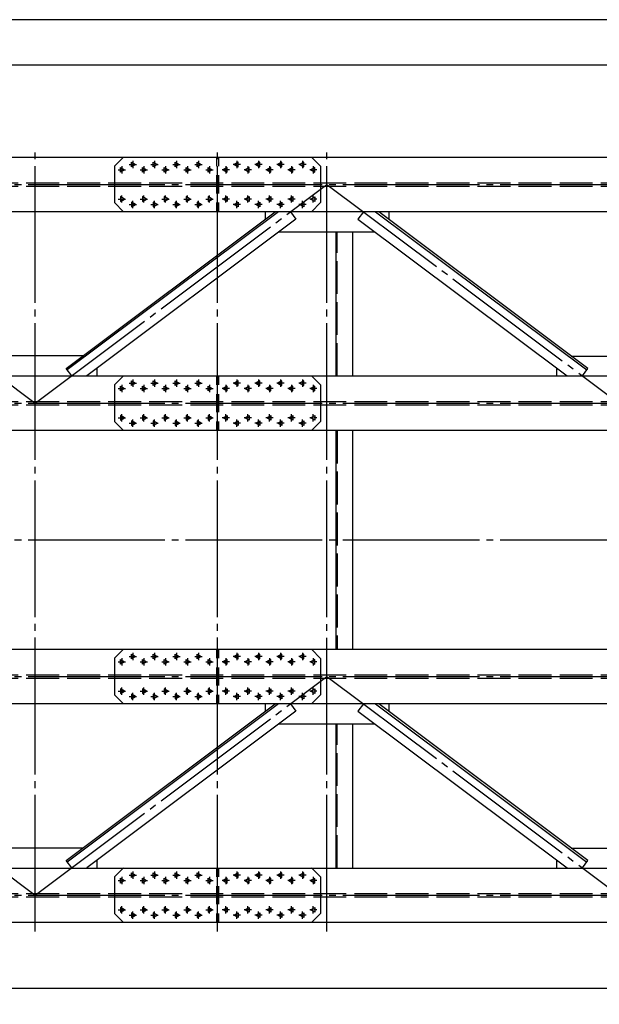
# Model space of a CAD drawing. Units: millimetres. Extents: x -605 to 4315, y 0 to 420.
# Drawn here: x 151 to 214, y 189 to 297 of the extents above; entities that cross this region are included whole.
import ezdxf

# ---------------------------------------------------------------- set-up
doc = ezdxf.new("R2010")
doc.units = ezdxf.units.MM
doc.linetypes.add('ACAD_ISO02W100', pattern=[15, 12, -3])
doc.linetypes.add('JIS_08_15', pattern=[17.25, 15, -0.75, 0.75, -0.75])
doc.styles.add('30', font='isocpeur.ttf', dxfattribs={"height": 2.53})
doc.dimstyles.new('1-50R', dxfattribs={"dimtxt": 2.53, "dimasz": 2, "dimexe": 1, "dimexo": 0.6, "dimgap": 1, "dimtad": 1, "dimdec": 0, "dimlfac": 50, "dimzin": 12, "dimdsep": 46, "dimtxsty": '30', "dimblk": 'ARCHTICK', "dimcen": -0.09, "dimdle": 1.25, "dimclrd": 1, "dimclre": 1, "dimclrt": 1, "dimadec": 0, "dimazin": 0, "dimtfac": 1, "dimtdec": 0, "dimtix": 1, "dimtmove": 2, "dimatfit": 3, "dimldrblk": 'OBLIQUE', "dimfxl": 1, "dimtvp": 1.5, "dimtfill": 1, "dimtolj": 1, "dimtzin": 12, "dimarcsym": 0})

# ---------------------------------------------------------------- blocks, each defined once
blk = doc.blocks.new('_ArchTick')
at = {"color": 0, "linetype": 'ByBlock', "const_width": 0.15}
blk.add_lwpolyline([(-0.5, -0.5), (0.5, 0.5)], dxfattribs=at)
blk = doc.blocks.new('*D12')
at = {"color": 1, "lineweight": -2, "transparency": 16777216}
for p, q in [((52.42, 197.29), (52.42, 189.68)), ((412.4, 197.29), (412.4, 189.68))]:
    blk.add_line(p, q, dxfattribs=at)
at = {"color": 1, "linetype": 'Continuous', "lineweight": -2, "transparency": 16777216}
blk.add_line((51.17, 190.68), (413.65, 190.68), dxfattribs=at)
at = {"layer": 'Defpoints', "color": 0, "transparency": 16777216}
for p in [(52.42, 197.89), (412.4, 197.89), (412.4, 190.68)]:
    blk.add_point(p, dxfattribs=at)
at = {"color": 1, "lineweight": -2, "transparency": 16777216, "xscale": 2, "yscale": 2, "zscale": 2, "rotation": 180}
blk.add_blockref('_ArchTick', (52.42, 190.68), dxfattribs=at)
at = {"color": 1, "lineweight": -2, "transparency": 16777216, "xscale": 2, "yscale": 2, "zscale": 2}
blk.add_blockref('_ArchTick', (412.4, 190.68), dxfattribs=at)
at = {"color": 1, "transparency": 16777216, "insert": (232.41, 192.95), "char_height": 2.53, "attachment_point": 5, "style": '30', "bg_fill": 3, "box_fill_scale": 1.1, "bg_fill_color": 256, "bg_fill_true_color": 13158600, "bg_fill_transparency": 0}
blk.add_mtext('\\A1;18000', dxfattribs=at)
blk = doc.blocks.new('_OBLIQUE')
at = {"color": 0, "linetype": 'ByBlock'}
blk.add_line((-0.5, -0.5), (0.5, 0.5), dxfattribs=at)

msp = doc.modelspace()

# ---------------------------------------------------------------- linework, layer by layer
at = {"color": 7}
for points in [[(850.168, 19.771), (850.168, 296.968), (10.193, 296.968)], [(850.168, 0.001), (850.168, 296.969), (10.275, 296.969)], [(161.105, 280.892), (162.105, 281.892)], [(183.706, 280.892), (182.711, 281.887)], [(161.105, 280.892), (161.105, 276.892)], [(183.706, 280.892), (183.706, 276.892)], [(161.105, 276.892), (162.105, 275.892)], [(183.706, 276.892), (182.711, 275.886)], [(156.406, 257.889), (155.803, 258.694), (178.737, 275.892)], [(179.07, 275.892), (155.925, 258.53)], [(180.404, 275.892), (181.002, 275.093), (158.073, 257.889)], [(177.605, 275.892), (177.605, 275.04)], [(188.405, 275.886), (187.802, 275.093), (210.736, 257.884)], [(189.738, 275.886), (212.884, 258.53)], [(212.408, 257.884), (213, 258.689), (190.077, 275.886)], [(191.209, 275.04), (191.209, 275.886)], [(179.166, 273.706), (189.643, 273.706)], [(185.41, 257.884), (185.41, 273.706)], [(187.209, 273.706), (187.209, 257.884)], [(157.645, 260.07), (147.167, 260.07)], [(211.17, 260.064), (221.647, 260.064)], [(159.206, 257.889), (159.206, 258.741)], [(209.603, 257.884), (209.603, 258.741)], [(161.105, 256.889), (162.105, 257.889)], [(183.706, 256.889), (182.711, 257.884)], [(161.105, 256.889), (161.105, 252.894)], [(183.706, 256.889), (183.706, 252.889)], [(161.105, 252.894), (162.105, 251.894)], [(183.706, 252.889), (182.711, 251.894)], [(185.41, 227.891), (185.41, 251.894)], [(187.209, 251.894), (187.209, 227.891)], [(161.105, 226.891), (162.105, 227.891)], [(183.706, 226.886), (182.711, 227.891)], [(161.105, 226.891), (161.105, 222.891)], [(183.706, 226.886), (183.706, 222.885)], [(161.105, 222.891), (162.105, 221.89)], [(183.706, 222.885), (182.711, 221.89)], [(156.406, 203.894), (155.803, 204.693), (178.737, 221.89)], [(179.07, 221.89), (155.925, 204.534)], [(180.404, 221.89), (181.002, 221.091), (158.073, 203.894)], [(177.605, 221.89), (177.605, 221.044)], [(188.405, 221.89), (187.802, 221.086), (210.736, 203.888)], [(189.738, 221.89), (212.884, 204.534)], [(212.408, 203.888), (213, 204.693), (190.077, 221.89)], [(191.209, 221.044), (191.209, 221.89)], [(179.166, 219.71), (189.643, 219.71)], [(185.41, 203.888), (185.41, 219.71)], [(187.209, 219.71), (187.209, 203.888)], [(157.645, 206.074), (147.167, 206.074)], [(211.17, 206.068), (221.647, 206.068)], [(159.206, 203.894), (159.206, 204.745)], [(209.603, 203.888), (209.603, 204.745)], [(161.105, 202.893), (162.105, 203.894)], [(183.706, 202.893), (182.711, 203.888)], [(161.105, 202.893), (161.105, 198.893)], [(183.706, 202.893), (183.706, 198.893)], [(161.105, 198.893), (162.105, 197.893)], [(183.706, 198.893), (182.711, 197.887)]]:
    msp.add_lwpolyline(points, dxfattribs=at)
for points in [[(30.216, 4.996), (845.173, 4.996), (845.173, 291.973), (30.216, 291.973)], [(52.42, 281.877), (412.401, 281.877), (412.401, 275.886), (52.42, 275.886)], [(162.952, 280.829), (162.952, 281.353), (163.402, 281.093)], [(165.354, 280.829), (165.354, 281.353), (165.804, 281.093)], [(167.757, 280.829), (167.757, 281.353), (168.207, 281.093)], [(170.154, 280.829), (170.154, 281.353), (170.604, 281.093)], [(174.652, 280.829), (174.652, 281.353), (174.202, 281.093)], [(177.054, 280.829), (177.054, 281.353), (176.605, 281.093)], [(179.451, 280.829), (179.451, 281.353), (179.002, 281.093)], [(181.854, 280.829), (181.854, 281.353), (181.404, 281.093)], [(161.756, 280.231), (161.756, 280.749), (162.206, 280.49)], [(164.153, 280.231), (164.153, 280.749), (164.603, 280.49)], [(166.556, 280.231), (166.556, 280.749), (167.006, 280.49)], [(168.953, 280.231), (168.953, 280.749), (169.403, 280.49)], [(171.355, 280.231), (171.355, 280.749), (171.805, 280.49)], [(173.456, 280.231), (173.456, 280.749), (173.006, 280.49)], [(175.853, 280.231), (175.853, 280.749), (175.403, 280.49)], [(178.255, 280.231), (178.255, 280.749), (177.806, 280.49)], [(180.653, 280.231), (180.653, 280.749), (180.203, 280.49)], [(183.06, 280.226), (183.06, 280.744), (182.605, 280.49)], [(161.756, 277.553), (161.756, 277.029), (162.206, 277.289)], [(162.952, 276.95), (162.952, 276.431), (163.402, 276.691)], [(164.153, 277.553), (164.153, 277.029), (164.603, 277.289)], [(165.354, 276.95), (165.354, 276.431), (165.804, 276.691)], [(166.556, 277.553), (166.556, 277.029), (167.006, 277.289)], [(167.757, 276.95), (167.757, 276.431), (168.207, 276.691)], [(168.953, 277.553), (168.953, 277.029), (169.403, 277.289)], [(170.154, 276.95), (170.154, 276.431), (170.604, 276.691)], [(171.355, 277.553), (171.355, 277.029), (171.805, 277.289)], [(173.456, 277.553), (173.456, 277.029), (173.006, 277.289)], [(174.652, 276.95), (174.652, 276.431), (174.202, 276.691)], [(175.853, 277.553), (175.853, 277.029), (175.403, 277.289)], [(177.054, 276.95), (177.054, 276.431), (176.605, 276.691)], [(178.255, 277.553), (178.255, 277.029), (177.806, 277.289)], [(179.451, 276.95), (179.451, 276.431), (179.002, 276.691)], [(180.653, 277.553), (180.653, 277.029), (180.203, 277.289)], [(181.854, 276.95), (181.854, 276.431), (181.404, 276.691)], [(183.06, 277.548), (183.06, 277.029), (182.605, 277.283)], [(52.42, 257.874), (412.401, 257.874), (412.401, 251.883), (52.42, 251.883)], [(162.952, 256.831), (162.952, 257.35), (163.402, 257.09)], [(165.354, 256.831), (165.354, 257.35), (165.804, 257.09)], [(167.757, 256.831), (167.757, 257.35), (168.207, 257.09)], [(170.154, 256.831), (170.154, 257.35), (170.604, 257.09)], [(174.652, 256.831), (174.652, 257.35), (174.202, 257.09)], [(177.054, 256.831), (177.054, 257.35), (176.605, 257.09)], [(179.451, 256.831), (179.451, 257.35), (179.002, 257.09)], [(181.854, 256.831), (181.854, 257.35), (181.404, 257.09)], [(161.756, 256.233), (161.756, 256.752), (162.206, 256.493)], [(164.153, 256.233), (164.153, 256.752), (164.603, 256.493)], [(166.556, 256.233), (166.556, 256.752), (167.006, 256.493)], [(168.953, 256.233), (168.953, 256.752), (169.403, 256.493)], [(171.355, 256.233), (171.355, 256.752), (171.805, 256.493)], [(173.456, 256.233), (173.456, 256.752), (173.006, 256.493)], [(175.853, 256.233), (175.853, 256.752), (175.403, 256.493)], [(178.255, 256.233), (178.255, 256.752), (177.806, 256.493)], [(180.653, 256.233), (180.653, 256.752), (180.203, 256.493)], [(183.06, 256.233), (183.06, 256.752), (182.605, 256.487)], [(161.756, 253.55), (161.756, 253.032), (162.206, 253.291)], [(162.952, 252.952), (162.952, 252.434), (163.402, 252.693)], [(164.153, 253.55), (164.153, 253.032), (164.603, 253.291)], [(165.354, 252.952), (165.354, 252.434), (165.804, 252.693)], [(166.556, 253.55), (166.556, 253.032), (167.006, 253.291)], [(167.757, 252.952), (167.757, 252.434), (168.207, 252.693)], [(168.953, 253.55), (168.953, 253.032), (169.403, 253.291)], [(170.154, 252.952), (170.154, 252.434), (170.604, 252.693)], [(171.355, 253.55), (171.355, 253.032), (171.805, 253.291)], [(173.456, 253.55), (173.456, 253.032), (173.006, 253.291)], [(174.652, 252.952), (174.652, 252.434), (174.202, 252.693)], [(175.853, 253.55), (175.853, 253.032), (175.403, 253.291)], [(177.054, 252.952), (177.054, 252.434), (176.605, 252.693)], [(178.255, 253.55), (178.255, 253.032), (177.806, 253.291)], [(179.451, 252.952), (179.451, 252.434), (179.002, 252.693)], [(180.653, 253.55), (180.653, 253.032), (180.203, 253.291)], [(181.854, 252.952), (181.854, 252.434), (181.404, 252.693)], [(183.06, 253.545), (183.06, 253.027), (182.605, 253.291)], [(52.42, 227.881), (412.401, 227.881), (412.401, 221.89), (52.42, 221.89)], [(162.952, 226.833), (162.952, 227.351), (163.402, 227.092)], [(165.354, 226.833), (165.354, 227.351), (165.804, 227.092)], [(167.757, 226.833), (167.757, 227.351), (168.207, 227.092)], [(170.154, 226.833), (170.154, 227.351), (170.604, 227.092)], [(174.652, 226.833), (174.652, 227.351), (174.202, 227.092)], [(177.054, 226.833), (177.054, 227.351), (176.605, 227.092)], [(179.451, 226.833), (179.451, 227.351), (179.002, 227.092)], [(181.854, 226.833), (181.854, 227.351), (181.404, 227.092)], [(161.756, 226.235), (161.756, 226.753), (162.206, 226.494)], [(164.153, 226.235), (164.153, 226.753), (164.603, 226.494)], [(166.556, 226.235), (166.556, 226.753), (167.006, 226.494)], [(168.953, 226.235), (168.953, 226.753), (169.403, 226.494)], [(171.355, 226.235), (171.355, 226.753), (171.805, 226.494)], [(173.456, 226.235), (173.456, 226.753), (173.006, 226.494)], [(175.853, 226.235), (175.853, 226.753), (175.403, 226.494)], [(178.255, 226.235), (178.255, 226.753), (177.806, 226.494)], [(180.653, 226.235), (180.653, 226.753), (180.203, 226.494)], [(183.06, 226.23), (183.06, 226.748), (182.605, 226.494)], [(161.756, 223.552), (161.756, 223.033), (162.206, 223.293)], [(162.952, 222.954), (162.952, 222.43), (163.402, 222.695)], [(164.153, 223.552), (164.153, 223.033), (164.603, 223.293)], [(165.354, 222.954), (165.354, 222.43), (165.804, 222.695)], [(166.556, 223.552), (166.556, 223.033), (167.006, 223.293)], [(167.757, 222.954), (167.757, 222.43), (168.207, 222.695)], [(168.953, 223.552), (168.953, 223.033), (169.403, 223.293)], [(170.154, 222.954), (170.154, 222.43), (170.604, 222.695)], [(171.355, 223.552), (171.355, 223.033), (171.805, 223.293)], [(173.456, 223.552), (173.456, 223.033), (173.006, 223.293)], [(174.652, 222.954), (174.652, 222.43), (174.202, 222.695)], [(175.853, 223.552), (175.853, 223.033), (175.403, 223.293)], [(177.054, 222.954), (177.054, 222.43), (176.605, 222.695)], [(178.255, 223.552), (178.255, 223.033), (177.806, 223.293)], [(179.451, 222.954), (179.451, 222.43), (179.002, 222.695)], [(180.653, 223.552), (180.653, 223.033), (180.203, 223.293)], [(181.854, 222.954), (181.854, 222.43), (181.404, 222.695)], [(183.06, 223.552), (183.06, 223.033), (182.605, 223.287)], [(52.42, 203.878), (412.401, 203.878), (412.401, 197.887), (52.42, 197.887)], [(162.952, 202.835), (162.952, 203.354), (163.402, 203.094)], [(165.354, 202.835), (165.354, 203.354), (165.804, 203.094)], [(167.757, 202.835), (167.757, 203.354), (168.207, 203.094)], [(170.154, 202.835), (170.154, 203.354), (170.604, 203.094)], [(174.652, 202.835), (174.652, 203.354), (174.202, 203.094)], [(177.054, 202.835), (177.054, 203.354), (176.605, 203.094)], [(179.451, 202.835), (179.451, 203.354), (179.002, 203.094)], [(181.854, 202.835), (181.854, 203.354), (181.404, 203.094)], [(161.756, 202.232), (161.756, 202.75), (162.206, 202.491)], [(164.153, 202.232), (164.153, 202.75), (164.603, 202.491)], [(166.556, 202.232), (166.556, 202.75), (167.006, 202.491)], [(168.953, 202.232), (168.953, 202.75), (169.403, 202.491)], [(171.355, 202.232), (171.355, 202.75), (171.805, 202.491)], [(173.456, 202.232), (173.456, 202.75), (173.006, 202.491)], [(175.853, 202.232), (175.853, 202.75), (175.403, 202.491)], [(178.255, 202.232), (178.255, 202.75), (177.806, 202.491)], [(180.653, 202.232), (180.653, 202.75), (180.203, 202.491)], [(183.06, 202.227), (183.06, 202.745), (182.605, 202.491)], [(161.756, 199.554), (161.756, 199.036), (162.206, 199.295)], [(162.952, 198.951), (162.952, 198.433), (163.402, 198.692)], [(164.153, 199.554), (164.153, 199.036), (164.603, 199.295)], [(165.354, 198.951), (165.354, 198.433), (165.804, 198.692)], [(166.556, 199.554), (166.556, 199.036), (167.006, 199.295)], [(167.757, 198.951), (167.757, 198.433), (168.207, 198.692)], [(168.953, 199.554), (168.953, 199.036), (169.403, 199.295)], [(170.154, 198.951), (170.154, 198.433), (170.604, 198.692)], [(171.355, 199.554), (171.355, 199.036), (171.805, 199.295)], [(173.456, 199.554), (173.456, 199.036), (173.006, 199.295)], [(174.652, 198.951), (174.652, 198.433), (174.202, 198.692)], [(175.853, 199.554), (175.853, 199.036), (175.403, 199.295)], [(177.054, 198.951), (177.054, 198.433), (176.605, 198.692)], [(178.255, 199.554), (178.255, 199.036), (177.806, 199.295)], [(179.451, 198.951), (179.451, 198.433), (179.002, 198.692)], [(180.653, 199.554), (180.653, 199.036), (180.203, 199.295)], [(181.854, 198.951), (181.854, 198.433), (181.404, 198.692)], [(183.06, 199.549), (183.06, 199.03), (182.605, 199.295)]]:
    msp.add_lwpolyline(points, close=True, dxfattribs=at)
at = {"color": 5, "linetype": 'JIS_08_15', "true_color": 0x0000ff}
for points in [[(152.406, 196.908), (152.406, 282.877)], [(184.404, 196.903), (184.404, 282.871)], [(48.134, 278.892), (416.676, 278.892)], [(120.407, 278.892), (152.406, 254.889)], [(152.406, 254.889), (184.404, 278.892)], [(184.404, 278.892), (216.408, 254.889)], [(48.134, 254.889), (416.676, 254.889)], [(48.134, 224.896), (416.676, 224.896)], [(120.407, 224.896), (152.406, 200.893)], [(152.406, 200.893), (184.404, 224.896)], [(184.404, 224.896), (216.408, 200.893)], [(48.134, 200.893), (416.676, 200.893)]]:
    msp.add_lwpolyline(points, dxfattribs=at)
at = {"color": 1, "linetype": 'JIS_08_15'}
for points in [[(172.403, 196.908), (172.403, 282.877)], [(48.134, 239.893), (416.676, 239.893)]]:
    msp.add_lwpolyline(points, dxfattribs=at)
at = {"color": 5, "true_color": 0x0000ff}
for points in [[(162.703, 281.093), (163.026, 281.093)], [(163.079, 281.093), (163.132, 281.093)], [(163.106, 281.49), (163.106, 281.167)], [(163.106, 281.115), (163.106, 281.067)], [(163.106, 281.014), (163.106, 280.691)], [(163.18, 281.093), (163.508, 281.093)], [(165.101, 281.093), (165.429, 281.093)], [(165.481, 281.093), (165.529, 281.093)], [(165.503, 281.49), (165.503, 281.167)], [(165.503, 281.115), (165.503, 281.067)], [(165.503, 281.014), (165.503, 280.691)], [(165.582, 281.093), (165.905, 281.093)], [(167.503, 281.093), (167.826, 281.093)], [(167.879, 281.093), (167.932, 281.093)], [(167.905, 281.49), (167.905, 281.167)], [(167.905, 281.115), (167.905, 281.067)], [(167.905, 281.014), (167.905, 280.691)], [(167.979, 281.093), (168.307, 281.093)], [(169.905, 281.093), (170.228, 281.093)], [(170.281, 281.093), (170.329, 281.093)], [(170.302, 281.49), (170.302, 281.167)], [(170.302, 281.115), (170.302, 281.067)], [(170.302, 281.014), (170.302, 280.691)], [(170.382, 281.093), (170.704, 281.093)], [(174.43, 281.093), (174.102, 281.093)], [(174.53, 281.093), (174.477, 281.093)], [(174.504, 281.49), (174.504, 281.167)], [(174.504, 281.115), (174.504, 281.067)], [(174.504, 281.014), (174.504, 280.691)], [(174.906, 281.093), (174.578, 281.093)], [(176.827, 281.093), (176.504, 281.093)], [(176.927, 281.093), (176.88, 281.093)], [(176.906, 281.49), (176.906, 281.167)], [(176.906, 281.115), (176.906, 281.067)], [(176.906, 281.014), (176.906, 280.691)], [(177.303, 281.093), (176.98, 281.093)], [(179.229, 281.093), (178.901, 281.093)], [(179.33, 281.093), (179.277, 281.093)], [(179.303, 281.49), (179.303, 281.167)], [(179.303, 281.115), (179.303, 281.067)], [(179.303, 281.014), (179.303, 280.691)], [(179.705, 281.093), (179.383, 281.093)], [(181.626, 281.093), (181.304, 281.093)], [(181.727, 281.093), (181.679, 281.093)], [(181.706, 281.49), (181.706, 281.167)], [(181.706, 281.115), (181.706, 281.067)], [(181.706, 281.014), (181.706, 280.691)], [(182.103, 281.093), (181.78, 281.093)], [(161.502, 280.49), (161.83, 280.49)], [(161.878, 280.49), (161.931, 280.49)], [(161.904, 280.892), (161.904, 280.569)], [(161.904, 280.517), (161.904, 280.464)], [(161.904, 280.416), (161.904, 280.088)], [(161.978, 280.49), (162.306, 280.49)], [(163.905, 280.49), (164.227, 280.49)], [(164.28, 280.49), (164.328, 280.49)], [(164.307, 280.892), (164.307, 280.569)], [(164.307, 280.517), (164.307, 280.464)], [(164.307, 280.416), (164.307, 280.088)], [(164.381, 280.49), (164.704, 280.49)], [(166.302, 280.49), (166.63, 280.49)], [(166.677, 280.49), (166.73, 280.49)], [(166.704, 280.892), (166.704, 280.569)], [(166.704, 280.517), (166.704, 280.464)], [(166.704, 280.416), (166.704, 280.088)], [(166.778, 280.49), (167.106, 280.49)], [(168.704, 280.49), (169.027, 280.49)], [(169.08, 280.49), (169.127, 280.49)], [(169.106, 280.892), (169.106, 280.569)], [(169.106, 280.517), (169.106, 280.464)], [(169.106, 280.416), (169.106, 280.088)], [(169.18, 280.49), (169.503, 280.49)], [(171.101, 280.49), (171.429, 280.49)], [(171.477, 280.49), (171.53, 280.49)], [(171.503, 280.892), (171.503, 280.569)], [(171.503, 280.517), (171.503, 280.464)], [(171.503, 280.416), (171.503, 280.088)], [(171.583, 280.49), (171.906, 280.49)], [(173.228, 280.49), (172.9, 280.49)], [(173.329, 280.49), (173.276, 280.49)], [(173.303, 280.892), (173.303, 280.569)], [(173.303, 280.517), (173.303, 280.464)], [(173.303, 280.416), (173.303, 280.088)], [(173.705, 280.49), (173.382, 280.49)], [(175.626, 280.49), (175.303, 280.49)], [(175.731, 280.49), (175.679, 280.49)], [(175.705, 280.892), (175.705, 280.569)], [(175.705, 280.517), (175.705, 280.464)], [(175.705, 280.416), (175.705, 280.088)], [(176.107, 280.49), (175.779, 280.49)], [(178.028, 280.49), (177.705, 280.49)], [(178.129, 280.49), (178.081, 280.49)], [(178.102, 280.892), (178.102, 280.569)], [(178.102, 280.517), (178.102, 280.464)], [(178.102, 280.416), (178.102, 280.088)], [(178.504, 280.49), (178.181, 280.49)], [(180.425, 280.49), (180.102, 280.49)], [(180.531, 280.49), (180.478, 280.49)], [(180.504, 280.892), (180.504, 280.569)], [(180.504, 280.517), (180.504, 280.464)], [(180.504, 280.416), (180.504, 280.088)], [(180.907, 280.49), (180.579, 280.49)], [(182.827, 280.49), (182.51, 280.49)], [(182.933, 280.49), (182.88, 280.49)], [(182.902, 280.892), (182.902, 280.564)], [(182.902, 280.511), (182.902, 280.458)], [(182.902, 280.416), (182.902, 280.088)], [(183.304, 280.49), (182.986, 280.49)], [(161.904, 277.368), (161.904, 277.691)], [(164.307, 277.368), (164.307, 277.691)], [(166.704, 277.368), (166.704, 277.691)], [(169.106, 277.368), (169.106, 277.691)], [(171.503, 277.368), (171.503, 277.691)], [(173.303, 277.368), (173.303, 277.691)], [(175.705, 277.368), (175.705, 277.691)], [(178.102, 277.368), (178.102, 277.691)], [(180.504, 277.368), (180.504, 277.691)], [(182.902, 277.368), (182.902, 277.686)], [(161.502, 277.289), (161.83, 277.289)], [(161.878, 277.289), (161.931, 277.289)], [(161.904, 277.267), (161.904, 277.315)], [(161.904, 276.892), (161.904, 277.215)], [(161.978, 277.289), (162.306, 277.289)], [(162.703, 276.691), (163.026, 276.691)], [(163.079, 276.691), (163.132, 276.691)], [(163.106, 276.765), (163.106, 277.093)], [(163.106, 276.664), (163.106, 276.717)], [(163.106, 276.289), (163.106, 276.617)], [(163.18, 276.691), (163.508, 276.691)], [(163.905, 277.289), (164.227, 277.289)], [(164.28, 277.289), (164.328, 277.289)], [(164.307, 277.267), (164.307, 277.315)], [(164.307, 276.892), (164.307, 277.215)], [(164.381, 277.289), (164.704, 277.289)], [(165.101, 276.691), (165.429, 276.691)], [(165.481, 276.691), (165.529, 276.691)], [(165.503, 276.765), (165.503, 277.093)], [(165.503, 276.664), (165.503, 276.717)], [(165.503, 276.289), (165.503, 276.617)], [(165.582, 276.691), (165.905, 276.691)], [(166.302, 277.289), (166.63, 277.289)], [(166.677, 277.289), (166.73, 277.289)], [(166.704, 277.267), (166.704, 277.315)], [(166.704, 276.892), (166.704, 277.215)], [(166.778, 277.289), (167.106, 277.289)], [(167.503, 276.691), (167.826, 276.691)], [(167.879, 276.691), (167.932, 276.691)], [(167.905, 276.765), (167.905, 277.093)], [(167.905, 276.664), (167.905, 276.717)], [(167.905, 276.289), (167.905, 276.617)], [(167.979, 276.691), (168.307, 276.691)], [(168.704, 277.289), (169.027, 277.289)], [(169.08, 277.289), (169.127, 277.289)], [(169.106, 277.267), (169.106, 277.315)], [(169.106, 276.892), (169.106, 277.215)], [(169.18, 277.289), (169.503, 277.289)], [(169.905, 276.691), (170.228, 276.691)], [(170.281, 276.691), (170.329, 276.691)], [(170.302, 276.765), (170.302, 277.093)], [(170.302, 276.664), (170.302, 276.717)], [(170.302, 276.289), (170.302, 276.617)], [(170.382, 276.691), (170.704, 276.691)], [(171.101, 277.289), (171.429, 277.289)], [(171.477, 277.289), (171.53, 277.289)], [(171.503, 277.267), (171.503, 277.315)], [(171.503, 276.892), (171.503, 277.215)], [(171.583, 277.289), (171.906, 277.289)], [(173.228, 277.289), (172.9, 277.289)], [(173.329, 277.289), (173.276, 277.289)], [(173.303, 277.267), (173.303, 277.315)], [(173.303, 276.892), (173.303, 277.215)], [(173.705, 277.289), (173.382, 277.289)], [(174.43, 276.691), (174.102, 276.691)], [(174.53, 276.691), (174.477, 276.691)], [(174.504, 276.765), (174.504, 277.093)], [(174.504, 276.664), (174.504, 276.717)], [(174.504, 276.289), (174.504, 276.617)], [(174.906, 276.691), (174.578, 276.691)], [(175.626, 277.289), (175.303, 277.289)], [(175.731, 277.289), (175.679, 277.289)], [(175.705, 277.267), (175.705, 277.315)], [(175.705, 276.892), (175.705, 277.215)], [(176.107, 277.289), (175.779, 277.289)], [(176.827, 276.691), (176.504, 276.691)], [(176.927, 276.691), (176.88, 276.691)], [(176.906, 276.765), (176.906, 277.093)], [(176.906, 276.664), (176.906, 276.717)], [(176.906, 276.289), (176.906, 276.617)], [(177.303, 276.691), (176.98, 276.691)], [(178.028, 277.289), (177.705, 277.289)], [(178.129, 277.289), (178.081, 277.289)], [(178.102, 277.267), (178.102, 277.315)], [(178.102, 276.892), (178.102, 277.215)], [(178.504, 277.289), (178.181, 277.289)], [(179.229, 276.691), (178.901, 276.691)], [(179.33, 276.691), (179.277, 276.691)], [(179.303, 276.765), (179.303, 277.093)], [(179.303, 276.664), (179.303, 276.717)], [(179.303, 276.289), (179.303, 276.617)], [(179.705, 276.691), (179.383, 276.691)], [(180.425, 277.289), (180.102, 277.289)], [(180.531, 277.289), (180.478, 277.289)], [(180.504, 277.267), (180.504, 277.315)], [(180.504, 276.892), (180.504, 277.215)], [(180.907, 277.289), (180.579, 277.289)], [(181.626, 276.691), (181.304, 276.691)], [(181.727, 276.691), (181.679, 276.691)], [(181.706, 276.765), (181.706, 277.093)], [(181.706, 276.664), (181.706, 276.717)], [(181.706, 276.289), (181.706, 276.617)], [(182.103, 276.691), (181.78, 276.691)], [(182.827, 277.283), (182.51, 277.283)], [(182.933, 277.283), (182.88, 277.283)], [(182.902, 277.262), (182.902, 277.315)], [(182.902, 276.892), (182.902, 277.209)], [(183.304, 277.283), (182.986, 277.283)], [(163.106, 257.493), (163.106, 257.17)], [(165.503, 257.493), (165.503, 257.17)], [(167.905, 257.493), (167.905, 257.17)], [(170.302, 257.493), (170.302, 257.17)], [(174.504, 257.493), (174.504, 257.17)], [(176.906, 257.493), (176.906, 257.17)], [(179.303, 257.493), (179.303, 257.17)], [(181.706, 257.493), (181.706, 257.17)], [(161.502, 256.493), (161.83, 256.493)], [(161.878, 256.493), (161.931, 256.493)], [(161.904, 256.895), (161.904, 256.567)], [(161.904, 256.519), (161.904, 256.466)], [(161.904, 256.413), (161.904, 256.09)], [(161.978, 256.493), (162.306, 256.493)], [(162.703, 257.09), (163.026, 257.09)], [(163.079, 257.09), (163.132, 257.09)], [(163.106, 257.117), (163.106, 257.064)], [(163.106, 257.016), (163.106, 256.688)], [(163.18, 257.09), (163.508, 257.09)], [(163.905, 256.493), (164.227, 256.493)], [(164.28, 256.493), (164.328, 256.493)], [(164.307, 256.895), (164.307, 256.567)], [(164.307, 256.519), (164.307, 256.466)], [(164.307, 256.413), (164.307, 256.09)], [(164.381, 256.493), (164.704, 256.493)], [(165.101, 257.09), (165.429, 257.09)], [(165.481, 257.09), (165.529, 257.09)], [(165.503, 257.117), (165.503, 257.064)], [(165.503, 257.016), (165.503, 256.688)], [(165.582, 257.09), (165.905, 257.09)], [(166.302, 256.493), (166.63, 256.493)], [(166.677, 256.493), (166.73, 256.493)], [(166.704, 256.895), (166.704, 256.567)], [(166.704, 256.519), (166.704, 256.466)], [(166.704, 256.413), (166.704, 256.09)], [(166.778, 256.493), (167.106, 256.493)], [(167.503, 257.09), (167.826, 257.09)], [(167.879, 257.09), (167.932, 257.09)], [(167.905, 257.117), (167.905, 257.064)], [(167.905, 257.016), (167.905, 256.688)], [(167.979, 257.09), (168.307, 257.09)], [(168.704, 256.493), (169.027, 256.493)], [(169.08, 256.493), (169.127, 256.493)], [(169.106, 256.895), (169.106, 256.567)], [(169.106, 256.519), (169.106, 256.466)], [(169.106, 256.413), (169.106, 256.09)], [(169.18, 256.493), (169.503, 256.493)], [(169.905, 257.09), (170.228, 257.09)], [(170.281, 257.09), (170.329, 257.09)], [(170.302, 257.117), (170.302, 257.064)], [(170.302, 257.016), (170.302, 256.688)], [(170.382, 257.09), (170.704, 257.09)], [(171.101, 256.493), (171.429, 256.493)], [(171.477, 256.493), (171.53, 256.493)], [(171.503, 256.895), (171.503, 256.567)], [(171.503, 256.519), (171.503, 256.466)], [(171.503, 256.413), (171.503, 256.09)], [(171.583, 256.493), (171.906, 256.493)], [(173.228, 256.493), (172.9, 256.493)], [(173.329, 256.493), (173.276, 256.493)], [(173.303, 256.895), (173.303, 256.567)], [(173.303, 256.519), (173.303, 256.466)], [(173.303, 256.413), (173.303, 256.09)], [(173.705, 256.493), (173.382, 256.493)], [(174.43, 257.09), (174.102, 257.09)], [(174.53, 257.09), (174.477, 257.09)], [(174.504, 257.117), (174.504, 257.064)], [(174.504, 257.016), (174.504, 256.688)], [(174.906, 257.09), (174.578, 257.09)], [(175.626, 256.493), (175.303, 256.493)], [(175.731, 256.493), (175.679, 256.493)], [(175.705, 256.895), (175.705, 256.567)], [(175.705, 256.519), (175.705, 256.466)], [(175.705, 256.413), (175.705, 256.09)], [(176.107, 256.493), (175.779, 256.493)], [(176.827, 257.09), (176.504, 257.09)], [(176.927, 257.09), (176.88, 257.09)], [(176.906, 257.117), (176.906, 257.064)], [(176.906, 257.016), (176.906, 256.688)], [(177.303, 257.09), (176.98, 257.09)], [(178.028, 256.493), (177.705, 256.493)], [(178.129, 256.493), (178.081, 256.493)], [(178.102, 256.895), (178.102, 256.567)], [(178.102, 256.519), (178.102, 256.466)], [(178.102, 256.413), (178.102, 256.09)], [(178.504, 256.493), (178.181, 256.493)], [(179.229, 257.09), (178.901, 257.09)], [(179.33, 257.09), (179.277, 257.09)], [(179.303, 257.117), (179.303, 257.064)], [(179.303, 257.016), (179.303, 256.688)], [(179.705, 257.09), (179.383, 257.09)], [(180.425, 256.493), (180.102, 256.493)], [(180.531, 256.493), (180.478, 256.493)], [(180.504, 256.895), (180.504, 256.567)], [(180.504, 256.519), (180.504, 256.466)], [(180.504, 256.413), (180.504, 256.09)], [(180.907, 256.493), (180.579, 256.493)], [(181.626, 257.09), (181.304, 257.09)], [(181.727, 257.09), (181.679, 257.09)], [(181.706, 257.117), (181.706, 257.064)], [(181.706, 257.016), (181.706, 256.688)], [(182.103, 257.09), (181.78, 257.09)], [(182.827, 256.487), (182.51, 256.487)], [(182.933, 256.487), (182.88, 256.487)], [(182.902, 256.889), (182.902, 256.561)], [(182.902, 256.519), (182.902, 256.466)], [(182.902, 256.413), (182.902, 256.085)], [(183.304, 256.487), (182.986, 256.487)], [(161.502, 253.291), (161.83, 253.291)], [(161.878, 253.291), (161.931, 253.291)], [(161.904, 253.365), (161.904, 253.693)], [(161.904, 253.265), (161.904, 253.317)], [(161.904, 252.889), (161.904, 253.217)], [(161.978, 253.291), (162.306, 253.291)], [(163.106, 252.767), (163.106, 253.095)], [(163.905, 253.291), (164.227, 253.291)], [(164.28, 253.291), (164.328, 253.291)], [(164.307, 253.365), (164.307, 253.693)], [(164.307, 253.265), (164.307, 253.317)], [(164.307, 252.889), (164.307, 253.217)], [(164.381, 253.291), (164.704, 253.291)], [(165.503, 252.767), (165.503, 253.095)], [(166.302, 253.291), (166.63, 253.291)], [(166.677, 253.291), (166.73, 253.291)], [(166.704, 253.365), (166.704, 253.693)], [(166.704, 253.265), (166.704, 253.317)], [(166.704, 252.889), (166.704, 253.217)], [(166.778, 253.291), (167.106, 253.291)], [(167.905, 252.767), (167.905, 253.095)], [(168.704, 253.291), (169.027, 253.291)], [(169.08, 253.291), (169.127, 253.291)], [(169.106, 253.365), (169.106, 253.693)], [(169.106, 253.265), (169.106, 253.317)], [(169.106, 252.889), (169.106, 253.217)], [(169.18, 253.291), (169.503, 253.291)], [(170.302, 252.767), (170.302, 253.095)], [(171.101, 253.291), (171.429, 253.291)], [(171.477, 253.291), (171.53, 253.291)], [(171.503, 253.365), (171.503, 253.693)], [(171.503, 253.265), (171.503, 253.317)], [(171.503, 252.889), (171.503, 253.217)], [(171.583, 253.291), (171.906, 253.291)], [(173.228, 253.291), (172.9, 253.291)], [(173.329, 253.291), (173.276, 253.291)], [(173.303, 253.365), (173.303, 253.693)], [(173.303, 253.265), (173.303, 253.317)], [(173.303, 252.889), (173.303, 253.217)], [(173.705, 253.291), (173.382, 253.291)], [(174.504, 252.767), (174.504, 253.095)], [(175.626, 253.291), (175.303, 253.291)], [(175.731, 253.291), (175.679, 253.291)], [(175.705, 253.365), (175.705, 253.693)], [(175.705, 253.265), (175.705, 253.317)], [(175.705, 252.889), (175.705, 253.217)], [(176.107, 253.291), (175.779, 253.291)], [(176.906, 252.767), (176.906, 253.095)], [(178.028, 253.291), (177.705, 253.291)], [(178.129, 253.291), (178.081, 253.291)], [(178.102, 253.365), (178.102, 253.693)], [(178.102, 253.265), (178.102, 253.317)], [(178.102, 252.889), (178.102, 253.217)], [(178.504, 253.291), (178.181, 253.291)], [(179.303, 252.767), (179.303, 253.095)], [(180.425, 253.291), (180.102, 253.291)], [(180.531, 253.291), (180.478, 253.291)], [(180.504, 253.365), (180.504, 253.693)], [(180.504, 253.265), (180.504, 253.317)], [(180.504, 252.889), (180.504, 253.217)], [(180.907, 253.291), (180.579, 253.291)], [(181.706, 252.767), (181.706, 253.095)], [(182.827, 253.291), (182.51, 253.291)], [(182.933, 253.291), (182.88, 253.291)], [(182.902, 253.365), (182.902, 253.693)], [(182.902, 253.259), (182.902, 253.312)], [(182.902, 252.889), (182.902, 253.217)], [(183.304, 253.291), (182.986, 253.291)], [(162.703, 252.693), (163.026, 252.693)], [(163.079, 252.693), (163.132, 252.693)], [(163.106, 252.667), (163.106, 252.72)], [(163.106, 252.291), (163.106, 252.614)], [(163.18, 252.693), (163.508, 252.693)], [(165.101, 252.693), (165.429, 252.693)], [(165.481, 252.693), (165.529, 252.693)], [(165.503, 252.667), (165.503, 252.72)], [(165.503, 252.291), (165.503, 252.614)], [(165.582, 252.693), (165.905, 252.693)], [(167.503, 252.693), (167.826, 252.693)], [(167.879, 252.693), (167.932, 252.693)], [(167.905, 252.667), (167.905, 252.72)], [(167.905, 252.291), (167.905, 252.614)], [(167.979, 252.693), (168.307, 252.693)], [(169.905, 252.693), (170.228, 252.693)], [(170.281, 252.693), (170.329, 252.693)], [(170.302, 252.667), (170.302, 252.72)], [(170.302, 252.291), (170.302, 252.614)], [(170.382, 252.693), (170.704, 252.693)], [(174.43, 252.693), (174.102, 252.693)], [(174.53, 252.693), (174.477, 252.693)], [(174.504, 252.667), (174.504, 252.72)], [(174.504, 252.291), (174.504, 252.614)], [(174.906, 252.693), (174.578, 252.693)], [(176.827, 252.693), (176.504, 252.693)], [(176.927, 252.693), (176.88, 252.693)], [(176.906, 252.667), (176.906, 252.72)], [(176.906, 252.291), (176.906, 252.614)], [(177.303, 252.693), (176.98, 252.693)], [(179.229, 252.693), (178.901, 252.693)], [(179.33, 252.693), (179.277, 252.693)], [(179.303, 252.667), (179.303, 252.72)], [(179.303, 252.291), (179.303, 252.614)], [(179.705, 252.693), (179.383, 252.693)], [(181.626, 252.693), (181.304, 252.693)], [(181.727, 252.693), (181.679, 252.693)], [(181.706, 252.667), (181.706, 252.72)], [(181.706, 252.291), (181.706, 252.614)], [(182.103, 252.693), (181.78, 252.693)], [(162.703, 227.092), (163.026, 227.092)], [(163.079, 227.092), (163.132, 227.092)], [(163.106, 227.494), (163.106, 227.166)], [(163.106, 227.119), (163.106, 227.066)], [(163.106, 227.018), (163.106, 226.69)], [(163.18, 227.092), (163.508, 227.092)], [(165.101, 227.092), (165.429, 227.092)], [(165.481, 227.092), (165.529, 227.092)], [(165.503, 227.494), (165.503, 227.166)], [(165.503, 227.119), (165.503, 227.066)], [(165.503, 227.018), (165.503, 226.69)], [(165.582, 227.092), (165.905, 227.092)], [(167.503, 227.092), (167.826, 227.092)], [(167.879, 227.092), (167.932, 227.092)], [(167.905, 227.494), (167.905, 227.166)], [(167.905, 227.119), (167.905, 227.066)], [(167.905, 227.018), (167.905, 226.69)], [(167.979, 227.092), (168.307, 227.092)], [(169.905, 227.092), (170.228, 227.092)], [(170.281, 227.092), (170.329, 227.092)], [(170.302, 227.494), (170.302, 227.166)], [(170.302, 227.119), (170.302, 227.066)], [(170.302, 227.018), (170.302, 226.69)], [(170.382, 227.092), (170.704, 227.092)], [(174.43, 227.092), (174.102, 227.092)], [(174.53, 227.092), (174.477, 227.092)], [(174.504, 227.494), (174.504, 227.166)], [(174.504, 227.119), (174.504, 227.066)], [(174.504, 227.018), (174.504, 226.69)], [(174.906, 227.092), (174.578, 227.092)], [(176.827, 227.092), (176.504, 227.092)], [(176.927, 227.092), (176.88, 227.092)], [(176.906, 227.494), (176.906, 227.166)], [(176.906, 227.119), (176.906, 227.066)], [(176.906, 227.018), (176.906, 226.69)], [(177.303, 227.092), (176.98, 227.092)], [(179.229, 227.092), (178.901, 227.092)], [(179.33, 227.092), (179.277, 227.092)], [(179.303, 227.494), (179.303, 227.166)], [(179.303, 227.119), (179.303, 227.066)], [(179.303, 227.018), (179.303, 226.69)], [(179.705, 227.092), (179.383, 227.092)], [(181.626, 227.092), (181.304, 227.092)], [(181.727, 227.092), (181.679, 227.092)], [(181.706, 227.494), (181.706, 227.166)], [(181.706, 227.119), (181.706, 227.066)], [(181.706, 227.018), (181.706, 226.69)], [(182.103, 227.092), (181.78, 227.092)], [(161.502, 226.494), (161.83, 226.494)], [(161.878, 226.494), (161.931, 226.494)], [(161.904, 226.891), (161.904, 226.568)], [(161.904, 226.515), (161.904, 226.468)], [(161.904, 226.415), (161.904, 226.092)], [(161.978, 226.494), (162.306, 226.494)], [(163.905, 226.494), (164.227, 226.494)], [(164.28, 226.494), (164.328, 226.494)], [(164.307, 226.891), (164.307, 226.568)], [(164.307, 226.515), (164.307, 226.468)], [(164.307, 226.415), (164.307, 226.092)], [(164.381, 226.494), (164.704, 226.494)], [(166.302, 226.494), (166.63, 226.494)], [(166.677, 226.494), (166.73, 226.494)], [(166.704, 226.891), (166.704, 226.568)], [(166.704, 226.515), (166.704, 226.468)], [(166.704, 226.415), (166.704, 226.092)], [(166.778, 226.494), (167.106, 226.494)], [(168.704, 226.494), (169.027, 226.494)], [(169.08, 226.494), (169.127, 226.494)], [(169.106, 226.891), (169.106, 226.568)], [(169.106, 226.515), (169.106, 226.468)], [(169.106, 226.415), (169.106, 226.092)], [(169.18, 226.494), (169.503, 226.494)], [(171.101, 226.494), (171.429, 226.494)], [(171.477, 226.494), (171.53, 226.494)], [(171.503, 226.891), (171.503, 226.568)], [(171.503, 226.515), (171.503, 226.468)], [(171.503, 226.415), (171.503, 226.092)], [(171.583, 226.494), (171.906, 226.494)], [(173.228, 226.494), (172.9, 226.494)], [(173.329, 226.494), (173.276, 226.494)], [(173.303, 226.891), (173.303, 226.568)], [(173.303, 226.515), (173.303, 226.468)], [(173.303, 226.415), (173.303, 226.092)], [(173.705, 226.494), (173.382, 226.494)], [(175.626, 226.494), (175.303, 226.494)], [(175.731, 226.494), (175.679, 226.494)], [(175.705, 226.891), (175.705, 226.568)], [(175.705, 226.515), (175.705, 226.468)], [(175.705, 226.415), (175.705, 226.092)], [(176.107, 226.494), (175.779, 226.494)], [(178.028, 226.494), (177.705, 226.494)], [(178.129, 226.494), (178.081, 226.494)], [(178.102, 226.891), (178.102, 226.568)], [(178.102, 226.515), (178.102, 226.468)], [(178.102, 226.415), (178.102, 226.092)], [(178.504, 226.494), (178.181, 226.494)], [(180.425, 226.494), (180.102, 226.494)], [(180.531, 226.494), (180.478, 226.494)], [(180.504, 226.891), (180.504, 226.568)], [(180.504, 226.515), (180.504, 226.468)], [(180.504, 226.415), (180.504, 226.092)], [(180.907, 226.494), (180.579, 226.494)], [(182.827, 226.494), (182.51, 226.494)], [(182.933, 226.494), (182.88, 226.494)], [(182.902, 226.896), (182.902, 226.568)], [(182.902, 226.515), (182.902, 226.462)], [(182.902, 226.409), (182.902, 226.092)], [(183.304, 226.494), (182.986, 226.494)], [(161.904, 223.367), (161.904, 223.695)], [(164.307, 223.367), (164.307, 223.695)], [(166.704, 223.367), (166.704, 223.695)], [(169.106, 223.367), (169.106, 223.695)], [(171.503, 223.367), (171.503, 223.695)], [(173.303, 223.367), (173.303, 223.695)], [(175.705, 223.367), (175.705, 223.695)], [(178.102, 223.367), (178.102, 223.695)], [(180.504, 223.367), (180.504, 223.695)], [(182.902, 223.361), (182.902, 223.69)], [(161.502, 223.293), (161.83, 223.293)], [(161.878, 223.293), (161.931, 223.293)], [(161.904, 223.266), (161.904, 223.319)], [(161.904, 222.891), (161.904, 223.219)], [(161.978, 223.293), (162.306, 223.293)], [(162.703, 222.695), (163.026, 222.695)], [(163.079, 222.695), (163.132, 222.695)], [(163.106, 222.769), (163.106, 223.092)], [(163.106, 222.668), (163.106, 222.716)], [(163.106, 222.293), (163.106, 222.615)], [(163.18, 222.695), (163.508, 222.695)], [(163.905, 223.293), (164.227, 223.293)], [(164.28, 223.293), (164.328, 223.293)], [(164.307, 223.266), (164.307, 223.319)], [(164.307, 222.891), (164.307, 223.219)], [(164.381, 223.293), (164.704, 223.293)], [(165.101, 222.695), (165.429, 222.695)], [(165.481, 222.695), (165.529, 222.695)], [(165.503, 222.769), (165.503, 223.092)], [(165.503, 222.668), (165.503, 222.716)], [(165.503, 222.293), (165.503, 222.615)], [(165.582, 222.695), (165.905, 222.695)], [(166.302, 223.293), (166.63, 223.293)], [(166.677, 223.293), (166.73, 223.293)], [(166.704, 223.266), (166.704, 223.319)], [(166.704, 222.891), (166.704, 223.219)], [(166.778, 223.293), (167.106, 223.293)], [(167.503, 222.695), (167.826, 222.695)], [(167.879, 222.695), (167.932, 222.695)], [(167.905, 222.769), (167.905, 223.092)], [(167.905, 222.668), (167.905, 222.716)], [(167.905, 222.293), (167.905, 222.615)], [(167.979, 222.695), (168.307, 222.695)], [(168.704, 223.293), (169.027, 223.293)], [(169.08, 223.293), (169.127, 223.293)], [(169.106, 223.266), (169.106, 223.319)], [(169.106, 222.891), (169.106, 223.219)], [(169.18, 223.293), (169.503, 223.293)], [(169.905, 222.695), (170.228, 222.695)], [(170.281, 222.695), (170.329, 222.695)], [(170.302, 222.769), (170.302, 223.092)], [(170.302, 222.668), (170.302, 222.716)], [(170.302, 222.293), (170.302, 222.615)], [(170.382, 222.695), (170.704, 222.695)], [(171.101, 223.293), (171.429, 223.293)], [(171.477, 223.293), (171.53, 223.293)], [(171.503, 223.266), (171.503, 223.319)], [(171.503, 222.891), (171.503, 223.219)], [(171.583, 223.293), (171.906, 223.293)], [(173.228, 223.293), (172.9, 223.293)], [(173.329, 223.293), (173.276, 223.293)], [(173.303, 223.266), (173.303, 223.319)], [(173.303, 222.891), (173.303, 223.219)], [(173.705, 223.293), (173.382, 223.293)], [(174.43, 222.695), (174.102, 222.695)], [(174.53, 222.695), (174.477, 222.695)], [(174.504, 222.769), (174.504, 223.092)], [(174.504, 222.668), (174.504, 222.716)], [(174.504, 222.293), (174.504, 222.615)], [(174.906, 222.695), (174.578, 222.695)], [(175.626, 223.293), (175.303, 223.293)], [(175.731, 223.293), (175.679, 223.293)], [(175.705, 223.266), (175.705, 223.319)], [(175.705, 222.891), (175.705, 223.219)], [(176.107, 223.293), (175.779, 223.293)], [(176.827, 222.695), (176.504, 222.695)], [(176.927, 222.695), (176.88, 222.695)], [(176.906, 222.769), (176.906, 223.092)], [(176.906, 222.668), (176.906, 222.716)], [(176.906, 222.293), (176.906, 222.615)], [(177.303, 222.695), (176.98, 222.695)], [(178.028, 223.293), (177.705, 223.293)], [(178.129, 223.293), (178.081, 223.293)], [(178.102, 223.266), (178.102, 223.319)], [(178.102, 222.891), (178.102, 223.219)], [(178.504, 223.293), (178.181, 223.293)], [(179.229, 222.695), (178.901, 222.695)], [(179.33, 222.695), (179.277, 222.695)], [(179.303, 222.769), (179.303, 223.092)], [(179.303, 222.668), (179.303, 222.716)], [(179.303, 222.293), (179.303, 222.615)], [(179.705, 222.695), (179.383, 222.695)], [(180.425, 223.293), (180.102, 223.293)], [(180.531, 223.293), (180.478, 223.293)], [(180.504, 223.266), (180.504, 223.319)], [(180.504, 222.891), (180.504, 223.219)], [(180.907, 223.293), (180.579, 223.293)], [(181.626, 222.695), (181.304, 222.695)], [(181.727, 222.695), (181.679, 222.695)], [(181.706, 222.769), (181.706, 223.092)], [(181.706, 222.668), (181.706, 222.716)], [(181.706, 222.293), (181.706, 222.615)], [(182.103, 222.695), (181.78, 222.695)], [(182.827, 223.287), (182.51, 223.287)], [(182.933, 223.287), (182.88, 223.287)], [(182.902, 223.266), (182.902, 223.319)], [(182.902, 222.885), (182.902, 223.213)], [(183.304, 223.287), (182.986, 223.287)], [(163.106, 203.497), (163.106, 203.169)], [(165.503, 203.497), (165.503, 203.169)], [(167.905, 203.497), (167.905, 203.169)], [(170.302, 203.497), (170.302, 203.169)], [(174.504, 203.497), (174.504, 203.169)], [(176.906, 203.497), (176.906, 203.169)], [(179.303, 203.497), (179.303, 203.169)], [(181.706, 203.497), (181.706, 203.169)], [(161.502, 202.491), (161.83, 202.491)], [(161.878, 202.491), (161.931, 202.491)], [(161.904, 202.893), (161.904, 202.571)], [(161.904, 202.518), (161.904, 202.47)], [(161.904, 202.417), (161.904, 202.094)], [(161.978, 202.491), (162.306, 202.491)], [(162.703, 203.094), (163.026, 203.094)], [(163.079, 203.094), (163.132, 203.094)], [(163.106, 203.121), (163.106, 203.068)], [(163.106, 203.015), (163.106, 202.692)], [(163.18, 203.094), (163.508, 203.094)], [(163.905, 202.491), (164.227, 202.491)], [(164.28, 202.491), (164.328, 202.491)], [(164.307, 202.893), (164.307, 202.571)], [(164.307, 202.518), (164.307, 202.47)], [(164.307, 202.417), (164.307, 202.094)], [(164.381, 202.491), (164.704, 202.491)], [(165.101, 203.094), (165.429, 203.094)], [(165.481, 203.094), (165.529, 203.094)], [(165.503, 203.121), (165.503, 203.068)], [(165.503, 203.015), (165.503, 202.692)], [(165.582, 203.094), (165.905, 203.094)], [(166.302, 202.491), (166.63, 202.491)], [(166.677, 202.491), (166.73, 202.491)], [(166.704, 202.893), (166.704, 202.571)], [(166.704, 202.518), (166.704, 202.47)], [(166.704, 202.417), (166.704, 202.094)], [(166.778, 202.491), (167.106, 202.491)], [(167.503, 203.094), (167.826, 203.094)], [(167.879, 203.094), (167.932, 203.094)], [(167.905, 203.121), (167.905, 203.068)], [(167.905, 203.015), (167.905, 202.692)], [(167.979, 203.094), (168.307, 203.094)], [(168.704, 202.491), (169.027, 202.491)], [(169.08, 202.491), (169.127, 202.491)], [(169.106, 202.893), (169.106, 202.571)], [(169.106, 202.518), (169.106, 202.47)], [(169.106, 202.417), (169.106, 202.094)], [(169.18, 202.491), (169.503, 202.491)], [(169.905, 203.094), (170.228, 203.094)], [(170.281, 203.094), (170.329, 203.094)], [(170.302, 203.121), (170.302, 203.068)], [(170.302, 203.015), (170.302, 202.692)], [(170.382, 203.094), (170.704, 203.094)], [(171.101, 202.491), (171.429, 202.491)], [(171.477, 202.491), (171.53, 202.491)], [(171.503, 202.893), (171.503, 202.571)], [(171.503, 202.518), (171.503, 202.47)], [(171.503, 202.417), (171.503, 202.094)], [(171.583, 202.491), (171.906, 202.491)], [(173.228, 202.491), (172.9, 202.491)], [(173.329, 202.491), (173.276, 202.491)], [(173.303, 202.893), (173.303, 202.571)], [(173.303, 202.518), (173.303, 202.47)], [(173.303, 202.417), (173.303, 202.094)], [(173.705, 202.491), (173.382, 202.491)], [(174.43, 203.094), (174.102, 203.094)], [(174.53, 203.094), (174.477, 203.094)], [(174.504, 203.121), (174.504, 203.068)], [(174.504, 203.015), (174.504, 202.692)], [(174.906, 203.094), (174.578, 203.094)], [(175.626, 202.491), (175.303, 202.491)], [(175.731, 202.491), (175.679, 202.491)], [(175.705, 202.893), (175.705, 202.571)], [(175.705, 202.518), (175.705, 202.47)], [(175.705, 202.417), (175.705, 202.094)], [(176.107, 202.491), (175.779, 202.491)], [(176.827, 203.094), (176.504, 203.094)], [(176.927, 203.094), (176.88, 203.094)], [(176.906, 203.121), (176.906, 203.068)], [(176.906, 203.015), (176.906, 202.692)], [(177.303, 203.094), (176.98, 203.094)], [(178.028, 202.491), (177.705, 202.491)], [(178.129, 202.491), (178.081, 202.491)], [(178.102, 202.893), (178.102, 202.571)], [(178.102, 202.518), (178.102, 202.47)], [(178.102, 202.417), (178.102, 202.094)], [(178.504, 202.491), (178.181, 202.491)], [(179.229, 203.094), (178.901, 203.094)], [(179.33, 203.094), (179.277, 203.094)], [(179.303, 203.121), (179.303, 203.068)], [(179.303, 203.015), (179.303, 202.692)], [(179.705, 203.094), (179.383, 203.094)], [(180.425, 202.491), (180.102, 202.491)], [(180.531, 202.491), (180.478, 202.491)], [(180.504, 202.893), (180.504, 202.571)], [(180.504, 202.518), (180.504, 202.47)], [(180.504, 202.417), (180.504, 202.094)], [(180.907, 202.491), (180.579, 202.491)], [(181.626, 203.094), (181.304, 203.094)], [(181.727, 203.094), (181.679, 203.094)], [(181.706, 203.121), (181.706, 203.068)], [(181.706, 203.015), (181.706, 202.692)], [(182.103, 203.094), (181.78, 203.094)], [(182.827, 202.491), (182.51, 202.491)], [(182.933, 202.491), (182.88, 202.491)], [(182.902, 202.893), (182.902, 202.565)], [(182.902, 202.512), (182.902, 202.47)], [(182.902, 202.417), (182.902, 202.089)], [(183.304, 202.491), (182.986, 202.491)], [(161.502, 199.295), (161.83, 199.295)], [(161.878, 199.295), (161.931, 199.295)], [(161.904, 199.369), (161.904, 199.692)], [(161.904, 199.269), (161.904, 199.316)], [(161.904, 198.893), (161.904, 199.216)], [(161.978, 199.295), (162.306, 199.295)], [(163.106, 198.771), (163.106, 199.094)], [(163.905, 199.295), (164.227, 199.295)], [(164.28, 199.295), (164.328, 199.295)], [(164.307, 199.369), (164.307, 199.692)], [(164.307, 199.269), (164.307, 199.316)], [(164.307, 198.893), (164.307, 199.216)], [(164.381, 199.295), (164.704, 199.295)], [(165.503, 198.771), (165.503, 199.094)], [(166.302, 199.295), (166.63, 199.295)], [(166.677, 199.295), (166.73, 199.295)], [(166.704, 199.369), (166.704, 199.692)], [(166.704, 199.269), (166.704, 199.316)], [(166.704, 198.893), (166.704, 199.216)], [(166.778, 199.295), (167.106, 199.295)], [(167.905, 198.771), (167.905, 199.094)], [(168.704, 199.295), (169.027, 199.295)], [(169.08, 199.295), (169.127, 199.295)], [(169.106, 199.369), (169.106, 199.692)], [(169.106, 199.269), (169.106, 199.316)], [(169.106, 198.893), (169.106, 199.216)], [(169.18, 199.295), (169.503, 199.295)], [(170.302, 198.771), (170.302, 199.094)], [(171.101, 199.295), (171.429, 199.295)], [(171.477, 199.295), (171.53, 199.295)], [(171.503, 199.369), (171.503, 199.692)], [(171.503, 199.269), (171.503, 199.316)], [(171.503, 198.893), (171.503, 199.216)], [(171.583, 199.295), (171.906, 199.295)], [(173.228, 199.295), (172.9, 199.295)], [(173.329, 199.295), (173.276, 199.295)], [(173.303, 199.369), (173.303, 199.692)], [(173.303, 199.269), (173.303, 199.316)], [(173.303, 198.893), (173.303, 199.216)], [(173.705, 199.295), (173.382, 199.295)], [(174.504, 198.771), (174.504, 199.094)], [(175.626, 199.295), (175.303, 199.295)], [(175.731, 199.295), (175.679, 199.295)], [(175.705, 199.369), (175.705, 199.692)], [(175.705, 199.269), (175.705, 199.316)], [(175.705, 198.893), (175.705, 199.216)], [(176.107, 199.295), (175.779, 199.295)], [(176.906, 198.771), (176.906, 199.094)], [(178.028, 199.295), (177.705, 199.295)], [(178.129, 199.295), (178.081, 199.295)], [(178.102, 199.369), (178.102, 199.692)], [(178.102, 199.269), (178.102, 199.316)], [(178.102, 198.893), (178.102, 199.216)], [(178.504, 199.295), (178.181, 199.295)], [(179.303, 198.771), (179.303, 199.094)], [(180.425, 199.295), (180.102, 199.295)], [(180.531, 199.295), (180.478, 199.295)], [(180.504, 199.369), (180.504, 199.692)], [(180.504, 199.269), (180.504, 199.316)], [(180.504, 198.893), (180.504, 199.216)], [(180.907, 199.295), (180.579, 199.295)], [(181.706, 198.771), (181.706, 199.094)], [(182.827, 199.295), (182.51, 199.295)], [(182.933, 199.295), (182.88, 199.295)], [(182.902, 199.369), (182.902, 199.687)], [(182.902, 199.263), (182.902, 199.316)], [(182.902, 198.893), (182.902, 199.21)], [(183.304, 199.295), (182.986, 199.295)], [(162.703, 198.692), (163.026, 198.692)], [(163.079, 198.692), (163.132, 198.692)], [(163.106, 198.665), (163.106, 198.718)], [(163.106, 198.29), (163.106, 198.618)], [(163.18, 198.692), (163.508, 198.692)], [(165.101, 198.692), (165.429, 198.692)], [(165.481, 198.692), (165.529, 198.692)], [(165.503, 198.665), (165.503, 198.718)], [(165.503, 198.29), (165.503, 198.618)], [(165.582, 198.692), (165.905, 198.692)], [(167.503, 198.692), (167.826, 198.692)], [(167.879, 198.692), (167.932, 198.692)], [(167.905, 198.665), (167.905, 198.718)], [(167.905, 198.29), (167.905, 198.618)], [(167.979, 198.692), (168.307, 198.692)], [(169.905, 198.692), (170.228, 198.692)], [(170.281, 198.692), (170.329, 198.692)], [(170.302, 198.665), (170.302, 198.718)], [(170.302, 198.29), (170.302, 198.618)], [(170.382, 198.692), (170.704, 198.692)], [(174.43, 198.692), (174.102, 198.692)], [(174.53, 198.692), (174.477, 198.692)], [(174.504, 198.665), (174.504, 198.718)], [(174.504, 198.29), (174.504, 198.618)], [(174.906, 198.692), (174.578, 198.692)], [(176.827, 198.692), (176.504, 198.692)], [(176.927, 198.692), (176.88, 198.692)], [(176.906, 198.665), (176.906, 198.718)], [(176.906, 198.29), (176.906, 198.618)], [(177.303, 198.692), (176.98, 198.692)], [(179.229, 198.692), (178.901, 198.692)], [(179.33, 198.692), (179.277, 198.692)], [(179.303, 198.665), (179.303, 198.718)], [(179.303, 198.29), (179.303, 198.618)], [(179.705, 198.692), (179.383, 198.692)], [(181.626, 198.692), (181.304, 198.692)], [(181.727, 198.692), (181.679, 198.692)], [(181.706, 198.665), (181.706, 198.718)], [(181.706, 198.29), (181.706, 198.618)], [(182.103, 198.692), (181.78, 198.692)]]:
    msp.add_lwpolyline(points, dxfattribs=at)
at = {"color": 156, "true_color": 0x003f7f}
for points in [[(172.302, 281.892), (172.302, 280.892)], [(172.504, 281.892), (172.504, 280.892)], [(172.302, 279.892), (172.302, 277.892)], [(172.504, 279.892), (172.504, 277.892)], [(172.302, 276.892), (172.302, 275.892)], [(172.504, 276.892), (172.504, 275.892)], [(172.302, 257.889), (172.302, 256.889)], [(172.504, 257.889), (172.504, 256.889)], [(172.302, 255.889), (172.302, 253.889)], [(172.504, 255.889), (172.504, 253.889)], [(172.302, 252.894), (172.302, 251.894)], [(172.504, 252.894), (172.504, 251.894)], [(172.302, 227.891), (172.302, 226.891)], [(172.504, 227.891), (172.504, 226.891)], [(172.302, 225.891), (172.302, 223.891)], [(172.504, 225.891), (172.504, 223.891)], [(172.302, 222.891), (172.302, 221.89)], [(172.504, 222.891), (172.504, 221.89)], [(172.302, 203.894), (172.302, 202.893)], [(172.504, 203.894), (172.504, 202.893)], [(172.302, 201.893), (172.302, 199.893)], [(172.504, 201.893), (172.504, 199.893)], [(172.302, 198.893), (172.302, 197.893)], [(172.504, 198.893), (172.504, 197.893)]]:
    msp.add_lwpolyline(points, dxfattribs=at)
at = {"color": 156, "linetype": 'ACAD_ISO02W100', "ltscale": 0.3, "true_color": 0x003f7f}
for points in [[(52.42, 279.072), (412.401, 279.061)], [(52.42, 278.712), (412.401, 278.702)], [(185.516, 257.884), (185.516, 273.706)], [(52.42, 255.069), (412.401, 255.058)], [(52.42, 254.709), (412.401, 254.699)], [(185.516, 251.883), (185.516, 227.881)], [(52.42, 225.076), (412.401, 225.065)], [(52.42, 224.716), (412.401, 224.706)], [(185.516, 203.888), (185.516, 219.71)], [(52.42, 201.073), (412.401, 201.063)], [(52.42, 200.713), (412.401, 200.703)]]:
    msp.add_lwpolyline(points, dxfattribs=at)

# ---------------------------------------------------------------- next in the draw order: dimensions: what is measured, and where the dimension line sits
at = {"color": 6}
dim = msp.add_linear_dim(base=(412.401, 190.683), p1=(52.42, 197.887), p2=(412.401, 197.887), text='18000', dimstyle='1-50R', dxfattribs=at)
dim.commit()
dim.dimension.update_dxf_attribs({"geometry": '*D12', "text_midpoint": (232.41, 192.948)})

doc.saveas('drawing.dxf')
